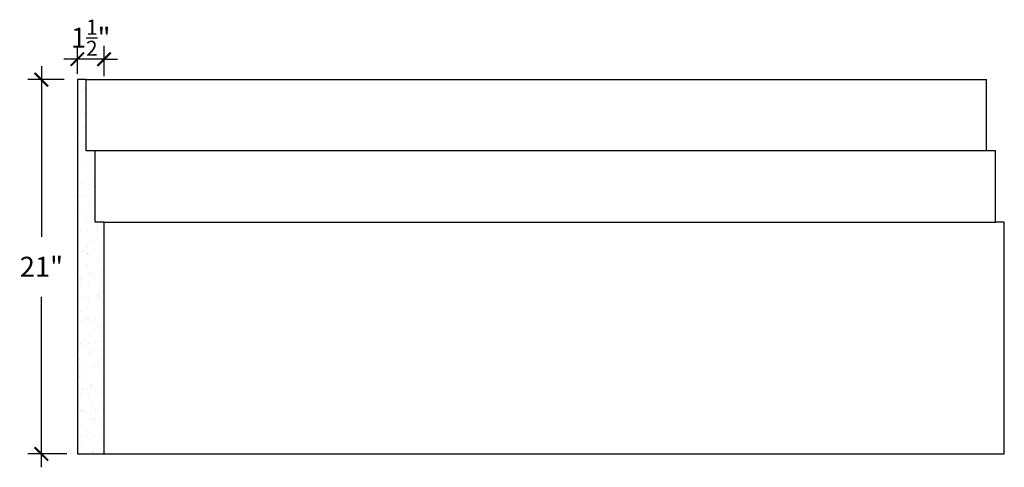
# Model space of a CAD drawing. Units: inches. Extents: x -126.7 to -71.5, y 221 to 296.7.
# Drawn here: x -126.7 to -71.5, y 271.6 to 296.7 of the extents above; entities that cross this region are included whole.
import ezdxf

# ---------------------------------------------------------------- set-up
doc = ezdxf.new("R2010")
doc.units = ezdxf.units.IN
doc.header["$MEASUREMENT"] = 0
doc.layers.add('OBJECT', color=7, linetype='Continuous')
doc.styles.add('DIMS', font='arial.ttf')
doc.dimstyles.new('DIM-12', dxfattribs={"dimtxt": 1.125, "dimasz": 0.75, "dimexe": 0.75, "dimexo": 3, "dimgap": 1.125, "dimtad": 0, "dimtih": 1, "dimtoh": 1, "dimdec": 3, "dimzin": 3, "dimdsep": 46, "dimlunit": 5, "dimtxsty": 'DIMS', "dimblk1": 'ARCHTICK', "dimblk2": 'ARCHTICK', "dimsah": 1, "dimcen": 0, "dimdle": 0.75, "dimclrd": 256, "dimclre": 256, "dimclrt": 256, "dimadec": 0, "dimazin": 0, "dimtfac": 0.75, "dimtdec": 3, "dimtix": 1, "dimtmove": 2, "dimatfit": 3, "dimfxl": 0, "dimtolj": 1, "dimtzin": 0, "dimlwd": -1, "dimlwe": -1, "dimarcsym": 0})

# ---------------------------------------------------------------- blocks, each defined once
blk = doc.blocks.new('_ArchTick')
at = {"color": 0, "linetype": 'ByBlock', "const_width": 0.15}
blk.add_lwpolyline([(-0.5, -0.5), (0.5, 0.5)], dxfattribs=at)
blk = doc.blocks.new('*D47')
at = {"linetype": 'ByBlock'}
for p, q in [((-125.46, 294.097), (-125.46, 284.537)), ((-124.173, 293.347), (-126.21, 293.347)), ((-125.46, 271.597), (-125.46, 281.158)), ((-124.029, 272.347), (-126.21, 272.347))]:
    blk.add_line(p, q, dxfattribs=at)
at = {"linetype": 'ByBlock', "xscale": 0.75, "yscale": 0.75, "zscale": 0.75}
for p, rotation in [((-125.46, 293.347), 90), ((-125.46, 272.347), 270)]:
    blk.add_blockref('_ArchTick', p, dxfattribs=dict(at, rotation=rotation))
at = {"linetype": 'ByBlock', "insert": (-125.46, 282.847), "char_height": 1.125, "attachment_point": 5, "style": 'DIMS'}
blk.add_mtext('\\A1;21"', dxfattribs=at)
blk = doc.blocks.new('*D48')
at = {"linetype": 'ByBlock'}
for p, q in [((-123.442, 293.677), (-123.442, 295.243)), ((-121.942, 293.55), (-121.942, 295.243)), ((-123.442, 294.493), (-124.192, 294.493)), ((-121.942, 294.493), (-123.442, 294.493)), ((-121.942, 294.493), (-121.192, 294.493))]:
    blk.add_line(p, q, dxfattribs=at)
at = {"linetype": 'ByBlock', "xscale": 0.75, "yscale": 0.75, "zscale": 0.75}
blk.add_blockref('_ArchTick', (-123.442, 294.493), dxfattribs=at)
at = {"linetype": 'ByBlock', "xscale": 0.75, "yscale": 0.75, "zscale": 0.75, "rotation": 180}
blk.add_blockref('_ArchTick', (-121.942, 294.493), dxfattribs=at)
at = {"linetype": 'ByBlock', "insert": (-122.692, 295.697), "char_height": 1.125, "attachment_point": 5, "style": 'DIMS'}
blk.add_mtext('\\A1;1{\\H0.750000x;\\S1/2;}"', dxfattribs=at)

msp = doc.modelspace()

# ---------------------------------------------------------------- hatches: boundary and pattern name
at = {"layer": 'OBJECT', "linetype": 'ByBlock'}
h = msp.add_hatch(dxfattribs=at)
h.set_pattern_fill('AR-SAND', color=0, scale=0.5)
h.set_pattern_definition([(37.5, (9.2088, 39.6444), (-0.0314967, 0.9634119), [0, -0.76, 0, -0.85, 0, -0.8125]), (7.5, (9.2088, 39.6444), (0.8848884, 1.411073), [0, -0.41, 0, -0.685, 0, -0.2625]), (327.5, (8.5938, 39.6444), (1.557071, 0.0028295), [0, -0.25, 0, -0.9, 0, -1.175]), (317.5, (8.5938, 39.6444), (1.503063, 0.438838), [0, -0.125, 0, -0.59, 0, -0.675])])
h.paths.add_polyline_path([(-121.9416, 285.3475), (-122.4416, 285.3475), (-122.4416, 289.3475), (-122.9416, 289.3475), (-122.9416, 293.3475), (-123.4416, 293.3475), (-123.4416, 272.3475), (-121.9416, 272.3475)])

# ---------------------------------------------------------------- linework, layer by layer
at = {"linetype": 'ByBlock'}
for p, q in [((-123.4416, 293.3475), (-123.4416, 272.3475)), ((-122.9416, 293.3475), (-123.4416, 293.3475)), ((-122.9416, 289.3475), (-122.9416, 293.3475)), ((-122.9416, 293.3475), (-72.4598, 293.3475)), ((-72.4598, 289.3475), (-72.4598, 293.3475)), ((-122.4416, 289.3475), (-122.9416, 289.3475)), ((-122.4416, 285.3475), (-122.4416, 289.3475)), ((-72.4598, 289.3475), (-122.4416, 289.3475)), ((-71.9598, 289.3475), (-72.4598, 289.3475)), ((-71.9598, 285.3475), (-71.9598, 289.3475)), ((-121.9416, 285.3475), (-122.4416, 285.3475)), ((-121.9416, 272.3475), (-121.9416, 285.3475)), ((-121.9416, 285.3475), (-71.9598, 285.3475)), ((-71.4598, 285.3475), (-71.9598, 285.3475)), ((-71.4598, 272.3475), (-71.4598, 285.3475)), ((-123.4416, 272.3475), (-121.9416, 272.3475)), ((-121.9416, 272.3475), (-71.4598, 272.3475))]:
    msp.add_line(p, q, dxfattribs=at)

# ---------------------------------------------------------------- dimensions: what is measured, and where the dimension line sits
dim = msp.add_linear_dim(base=(-123.4416, 294.4929), p1=(-121.9416, 290.5498), p2=(-123.4416, 290.6769), dimstyle='DIM-12', override={"dimpost": '"'}, dxfattribs=at)
dim.commit()
dim.dimension.update_dxf_attribs({"geometry": '*D48', "text_midpoint": (-122.6916, 295.6974), "dimtype": 160})
dim = msp.add_linear_dim(base=(-125.4602, 272.3475), p1=(-121.1733, 293.3475), p2=(-121.0294, 272.3475), angle=270, dimstyle='DIM-12', override={"dimpost": '"'}, dxfattribs=at)
dim.commit()
dim.dimension.update_dxf_attribs({"geometry": '*D47', "text_midpoint": (-125.4602, 282.8475)})

doc.saveas('drawing.dxf')
